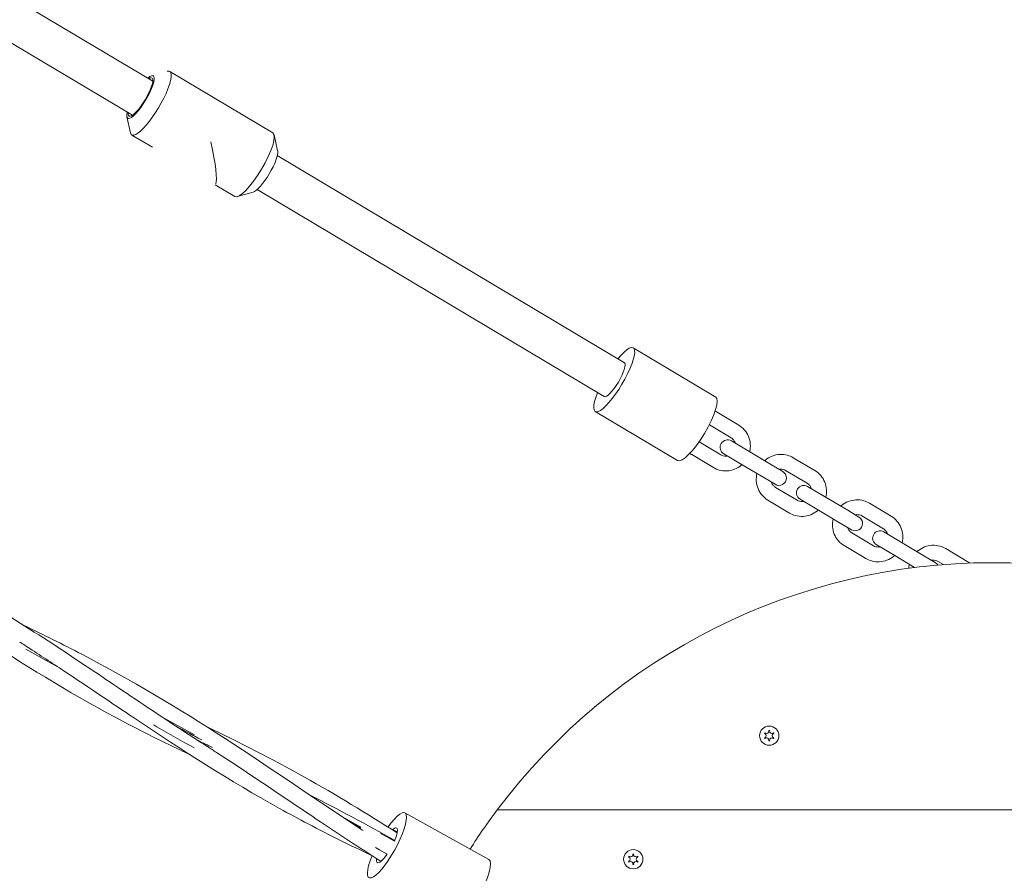
# Model space of a CAD drawing. Units: millimetres. Extents: x -4534 to 5005, y -3372 to 9989.
# Drawn here: x 536 to 934, y 2502 to 2847 of the extents above; entities that cross this region are included whole.
import ezdxf

# ---------------------------------------------------------------- set-up
doc = ezdxf.new("R2010")
doc.units = ezdxf.units.MM
doc.layers.add('Toestel 2D', color=7, linetype='Continuous', lineweight=20)

# ---------------------------------------------------------------- blocks, each defined once
blk = doc.blocks.new('WP-SC03-1')
at = {"layer": 'Toestel 2D'}
for p, q in [((360.43, 2959.49), (589.99, 2822.46)), ((352.23, 2945.75), (581.79, 2808.72)), ((638.55, 2801.63), (596.89, 2826.49)), ((579.56, 2808.09), (580.98, 2801.6)), ((589.85, 2795.76), (581.52, 2800.73)), ((640.51, 2794.27), (639.08, 2800.75)), ((640.37, 2792.38), (780.76, 2708.58)), ((623.17, 2775.87), (615.22, 2780.61)), ((630.58, 2777.63), (624.19, 2775.81)), ((632.17, 2778.65), (772.56, 2694.84)), ((784.35, 2714.59), (817.68, 2694.7)), ((768.97, 2688.83), (802.3, 2668.94)), ((818.24, 2688.54), (826.99, 2683.32)), ((815.16, 2683.39), (823.91, 2678.17)), ((819.81, 2671.3), (811.06, 2676.52)), ((831.52, 2672.46), (824.05, 2676.92)), ((831.52, 2672.46), (840.27, 2667.24)), ((816.74, 2666.15), (807.99, 2671.37)), ((820.98, 2671.77), (828.44, 2667.31)), ((849.07, 2670.14), (857.81, 2664.92)), ((828.44, 2667.31), (837.19, 2662.09)), ((844.82, 2664.52), (840.27, 2667.24)), ((845.99, 2664.99), (854.74, 2659.77)), ((837.19, 2662.09), (841.75, 2659.37)), ((850.64, 2652.9), (841.89, 2658.12)), ((862.35, 2654.06), (854.88, 2658.52)), ((847.56, 2647.75), (838.81, 2652.97)), ((851.81, 2653.37), (859.27, 2648.91)), ((862.35, 2654.06), (871.09, 2648.84)), ((859.27, 2648.91), (868.02, 2643.69)), ((875.65, 2646.12), (871.09, 2648.84)), ((879.89, 2651.74), (888.64, 2646.52)), ((876.82, 2646.59), (885.56, 2641.37)), ((868.02, 2643.69), (872.57, 2640.97)), ((881.46, 2634.5), (872.72, 2639.72)), ((893.17, 2635.66), (885.71, 2640.12)), ((878.39, 2629.35), (869.64, 2634.57)), ((882.63, 2634.97), (890.1, 2630.51)), ((893.17, 2635.66), (901.92, 2630.44)), ((910.72, 2633.34), (919.47, 2628.12)), ((890.1, 2630.51), (898.16, 2625.7)), ((906.48, 2627.72), (901.92, 2630.44)), ((907.64, 2628.19), (909.82, 2626.89)), ((538.65, 2592.65), (551.79, 2585.36)), ((593.13, 2565.59), (606.83, 2558)), ((691.98, 2526.37), (725.93, 2507.56)), ((729.35, 2527.65), (1129.35, 2527.65)), ((1129.35, 2527.65), (729.35, 2527.65)), ((666.69, 2524.82), (674.2, 2520.65)), ((684.68, 2516.7), (682.16, 2518.1)), ((684.68, 2516.7), (687.74, 2515.01)), ((680.12, 2512.37), (681.77, 2511.46)), ((681.77, 2511.46), (684.83, 2509.76))]:
    blk.add_line(p, q, dxfattribs=at)
for centre in [(839.35, 2557.65), (784.35, 2507.65)]:
    blk.add_circle(centre, 3.9, dxfattribs=at)
for centre, radius, start, end in [((822.52, 2674.34), 3, 59.1662, 239.1662), ((843.29, 2661.95), 3, 239.1662, 59.1662), ((853.34, 2655.94), 3, 59.1662, 239.1662), ((874.11, 2643.54), 3, 239.1662, 59.1662), ((884.17, 2637.54), 3, 59.1662, 239.1662), ((929.35, 2377.65), 250, 36.8699, 143.1301), ((904.94, 2625.14), 3, 31.1592, 59.1662), ((839.35, 2557.65), 2.1, 144.7473, 155.2527), ((837.25, 2557.65), 0.9, 292.0243, 67.9757), ((838.3, 2559.47), 0.9, 232.0243, 7.9757), ((839.35, 2557.65), 2.1, 84.7473, 95.2527), ((840.4, 2559.47), 0.9, 172.0243, 307.9757), ((841.45, 2557.65), 0.9, 112.0243, 247.9757), ((839.35, 2557.65), 2.1, 24.7473, 35.2527), ((839.35, 2557.65), 2.1, 204.7473, 215.2527), ((838.3, 2555.83), 0.9, 352.0243, 127.9757), ((839.35, 2557.65), 2.1, 264.7473, 275.2527), ((840.4, 2555.83), 0.9, 52.0243, 187.9757), ((839.35, 2557.65), 2.1, 324.7473, 335.2527), ((929.35, 2377.65), 250, 143.1301, 147.5602), ((783.3, 2509.47), 0.9, 232.0243, 7.9757), ((784.35, 2507.65), 2.1, 84.7473, 95.2527), ((785.4, 2509.47), 0.9, 172.0243, 307.9757), ((784.35, 2507.65), 2.1, 144.7473, 155.2527), ((784.35, 2507.65), 2.1, 204.7473, 215.2527), ((782.25, 2507.65), 0.9, 292.0243, 67.9757), ((783.3, 2505.83), 0.9, 352.0243, 127.9757), ((784.35, 2507.65), 2.1, 264.7473, 275.2527), ((785.4, 2505.83), 0.9, 52.0243, 187.9757), ((786.45, 2507.65), 0.9, 112.0243, 247.9757), ((784.35, 2507.65), 2.1, 24.7473, 35.2527), ((784.35, 2507.65), 2.1, 324.7473, 335.2527)]:
    blk.add_arc(centre, radius, start, end, dxfattribs=at)
for centre, major_axis, ratio, start_param, end_param in [((585.04, 2816.1), (5.13, 8.59), 0.241922, 2.498092, 6.926686), ((585.04, 2816.1), (-4.61, -7.73), 0.241922, 5.807303, 9.90066), ((589.2, 2813.61), (-7.69, -12.88), 0.241922, 6.031199, 9.676764), ((630.86, 2788.75), (7.69, 12.88), 0.241922, 3.141593, 6.283185), ((610.03, 2801.18), (5.15, -20.41), 0.122785, 0.122173, 1.381907), ((635.03, 2786.26), (-5.13, -8.59), 0.241922, 0.251986, 2.889606), ((776.66, 2701.71), (7.69, 12.88), 0.241922, 2.133333, 7.291445), ((776.66, 2701.71), (4.1, 6.87), 0.241922, 3.141593, 6.283185), ((809.99, 2681.82), (7.69, 12.88), 0.241922, 3.141593, 6.283185), ((684.71, 2513.26), (7.27, 13.12), 0.241922, 2.023264, 7.393702), ((684.71, 2513.26), (3.88, 7), 0.241922, 5.09264, 6.854786), ((684.71, 2513.26), (-3.88, -7), 0.241922, 5.70212, 7.47373), ((718.66, 2494.44), (7.27, 13.12), 0.241922, 3.141593, 6.283185)]:
    blk.add_ellipse(centre, major_axis=major_axis, ratio=ratio, start_param=start_param, end_param=end_param, dxfattribs=at)
for points in [[(817.42, 2688.98), (817.7, 2688.85), (817.97, 2688.7), (818.24, 2688.54)], [(815.04, 2683.46), (815.08, 2683.44), (815.12, 2683.41), (815.16, 2683.39)], [(811.06, 2676.52), (811.02, 2676.55), (810.98, 2676.57), (810.94, 2676.6)], [(807.99, 2671.37), (807.72, 2671.53), (807.47, 2671.7), (807.22, 2671.88)], [(895.78, 2625.39), (895.82, 2625.92), (895.91, 2626.45), (896.03, 2626.96)], [(919.47, 2628.12), (919.79, 2627.93), (920.09, 2627.72), (920.39, 2627.49)], [(837.59, 2558.49), (837.54, 2558.51), (837.49, 2558.52), (837.44, 2558.53)], [(841.25, 2558.53), (841.21, 2558.52), (841.16, 2558.51), (841.11, 2558.49)], [(608.37, 2555.63), (610.28, 2554.72), (612.2, 2553.81), (614.11, 2552.89)], [(837.44, 2556.77), (837.49, 2556.78), (837.54, 2556.8), (837.59, 2556.82)], [(837.74, 2556.54), (837.7, 2556.51), (837.67, 2556.48), (837.63, 2556.44)], [(839.16, 2555.56), (839.17, 2555.61), (839.18, 2555.66), (839.19, 2555.71)], [(839.51, 2555.71), (839.51, 2555.66), (839.52, 2555.61), (839.54, 2555.56)], [(841.06, 2556.44), (841.03, 2556.48), (840.99, 2556.51), (840.95, 2556.54)], [(841.11, 2556.82), (841.16, 2556.8), (841.21, 2556.78), (841.25, 2556.77)], [(653.63, 2533.56), (665.14, 2527.7), (676.57, 2521.62), (687.85, 2515.29)], [(668.31, 2523.74), (670.27, 2522.62), (672.23, 2521.5), (674.18, 2520.38)], [(673.17, 2520.53), (673.3, 2520.47), (673.42, 2520.4), (673.54, 2520.34)], [(685.56, 2520.36), (686.68, 2519.83), (687.79, 2519.29), (688.91, 2518.76)], [(782.59, 2508.49), (782.54, 2508.51), (782.49, 2508.52), (782.44, 2508.53)], [(782.44, 2506.77), (782.49, 2506.78), (782.54, 2506.8), (782.59, 2506.82)], [(782.74, 2506.54), (782.7, 2506.51), (782.67, 2506.48), (782.63, 2506.44)], [(784.16, 2505.56), (784.17, 2505.61), (784.18, 2505.66), (784.19, 2505.71)], [(784.51, 2505.71), (784.51, 2505.66), (784.52, 2505.61), (784.54, 2505.56)], [(786.06, 2506.44), (786.03, 2506.48), (785.99, 2506.51), (785.95, 2506.54)], [(786.25, 2508.53), (786.21, 2508.52), (786.16, 2508.51), (786.11, 2508.49)], [(786.11, 2506.82), (786.16, 2506.8), (786.21, 2506.78), (786.25, 2506.77)]]:
    blk.add_open_spline(points, degree=3, dxfattribs=at)
for points, knots in [([(826.99, 2683.32), (827.88, 2682.79), (828.68, 2682.11), (830.04, 2680.53), (830.58, 2679.63), (831.37, 2677.69), (831.61, 2676.66), (831.76, 2674.57), (831.67, 2673.53), (831.42, 2672.52)], [1.570796, 1.570796, 1.570796, 1.570796, 1.885815, 1.885815, 2.201863, 2.201863, 2.520519, 2.520519, 2.834322, 2.834322, 2.834322, 2.834322]), ([(823.91, 2678.17), (824.27, 2677.95), (824.6, 2677.67), (825.13, 2677.02), (825.34, 2676.64), (825.51, 2676.17), (825.53, 2676.1), (825.55, 2676.02)], [1.5707963, 1.5707963, 1.5707963, 1.5707963, 1.9122634, 1.9122634, 2.247748, 2.247748, 2.3049608, 2.3049608, 2.3049608, 2.3049608]), ([(822.48, 2670.87), (822.31, 2670.84), (822.14, 2670.81), (821.56, 2670.77), (821.14, 2670.8), (820.42, 2670.99), (820.1, 2671.13), (819.81, 2671.3)], [3.9782245, 3.9782245, 3.9782245, 3.9782245, 4.111217, 4.111217, 4.437043, 4.437043, 4.712389, 4.712389, 4.712389, 4.712389]), ([(837.46, 2668.92), (837.56, 2669.01), (837.67, 2669.1), (838.6, 2669.87), (839.53, 2670.43), (841.51, 2671.2), (842.56, 2671.43), (844.66, 2671.54), (845.72, 2671.43), (847.55, 2670.92), (848.34, 2670.58), (849.07, 2670.14)], [6.590456, 6.590456, 6.590456, 6.590456, 6.632648, 6.632648, 6.956405, 6.956405, 7.277644, 7.277644, 7.595782, 7.595782, 7.853982, 7.853982, 7.853982, 7.853982]), ([(828.34, 2667.37), (828.24, 2667.28), (828.14, 2667.19), (827.21, 2666.41), (826.27, 2665.86), (824.29, 2665.08), (823.25, 2664.86), (821.14, 2664.75), (820.08, 2664.86), (818.26, 2665.37), (817.47, 2665.71), (816.74, 2666.15)], [3.448864, 3.448864, 3.448864, 3.448864, 3.491055, 3.491055, 3.814812, 3.814812, 4.136051, 4.136051, 4.454189, 4.454189, 4.712389, 4.712389, 4.712389, 4.712389]), ([(843.32, 2665.42), (843.49, 2665.45), (843.66, 2665.48), (844.25, 2665.52), (844.66, 2665.48), (845.38, 2665.3), (845.7, 2665.16), (845.99, 2664.99)], [7.1198172, 7.1198172, 7.1198172, 7.1198172, 7.2528096, 7.2528096, 7.5786356, 7.5786356, 7.8539816, 7.8539816, 7.8539816, 7.8539816]), ([(857.81, 2664.92), (858.7, 2664.39), (859.51, 2663.71), (860.86, 2662.13), (861.41, 2661.23), (862.2, 2659.29), (862.44, 2658.25), (862.58, 2656.17), (862.49, 2655.13), (862.25, 2654.12)], [1.570796, 1.570796, 1.570796, 1.570796, 1.885815, 1.885815, 2.201863, 2.201863, 2.520519, 2.520519, 2.834322, 2.834322, 2.834322, 2.834322]), ([(838.81, 2652.97), (837.92, 2653.5), (837.12, 2654.18), (835.77, 2655.76), (835.22, 2656.66), (834.43, 2658.6), (834.19, 2659.63), (834.05, 2661.72), (834.14, 2662.76), (834.38, 2663.77)], [4.712389, 4.712389, 4.712389, 4.712389, 5.027408, 5.027408, 5.343455, 5.343455, 5.662111, 5.662111, 5.975914, 5.975914, 5.975914, 5.975914]), ([(841.89, 2658.12), (841.53, 2658.34), (841.2, 2658.62), (840.67, 2659.27), (840.46, 2659.65), (840.29, 2660.12), (840.27, 2660.19), (840.25, 2660.26)], [4.712389, 4.712389, 4.712389, 4.712389, 5.053856, 5.053856, 5.3893407, 5.3893407, 5.4465534, 5.4465534, 5.4465534, 5.4465534]), ([(854.74, 2659.77), (855.1, 2659.55), (855.42, 2659.27), (855.96, 2658.62), (856.17, 2658.24), (856.34, 2657.76), (856.36, 2657.69), (856.38, 2657.62)], [1.5707963, 1.5707963, 1.5707963, 1.5707963, 1.9122634, 1.9122634, 2.247748, 2.247748, 2.3049608, 2.3049608, 2.3049608, 2.3049608]), ([(853.3, 2652.47), (853.14, 2652.44), (852.97, 2652.41), (852.38, 2652.37), (851.97, 2652.4), (851.25, 2652.59), (850.93, 2652.72), (850.64, 2652.9)], [3.9782245, 3.9782245, 3.9782245, 3.9782245, 4.111217, 4.111217, 4.437043, 4.437043, 4.712389, 4.712389, 4.712389, 4.712389]), ([(868.28, 2650.52), (868.39, 2650.61), (868.49, 2650.7), (869.42, 2651.47), (870.35, 2652.03), (872.33, 2652.8), (873.38, 2653.03), (875.49, 2653.14), (876.54, 2653.03), (878.37, 2652.51), (879.16, 2652.18), (879.89, 2651.74)], [6.590456, 6.590456, 6.590456, 6.590456, 6.632648, 6.632648, 6.956405, 6.956405, 7.277644, 7.277644, 7.595782, 7.595782, 7.853982, 7.853982, 7.853982, 7.853982]), ([(859.17, 2648.97), (859.07, 2648.88), (858.96, 2648.78), (858.03, 2648.01), (857.1, 2647.46), (855.12, 2646.68), (854.07, 2646.46), (851.97, 2646.35), (850.91, 2646.46), (849.08, 2646.97), (848.29, 2647.31), (847.56, 2647.75)], [3.448864, 3.448864, 3.448864, 3.448864, 3.491055, 3.491055, 3.814812, 3.814812, 4.136051, 4.136051, 4.454189, 4.454189, 4.712389, 4.712389, 4.712389, 4.712389]), ([(869.64, 2634.57), (868.75, 2635.1), (867.95, 2635.78), (866.59, 2637.36), (866.04, 2638.26), (865.25, 2640.2), (865.02, 2641.23), (864.87, 2643.31), (864.96, 2644.36), (865.21, 2645.37)], [4.712389, 4.712389, 4.712389, 4.712389, 5.027408, 5.027408, 5.343455, 5.343455, 5.662111, 5.662111, 5.975914, 5.975914, 5.975914, 5.975914]), ([(874.15, 2647.01), (874.32, 2647.05), (874.49, 2647.08), (875.07, 2647.12), (875.49, 2647.08), (876.21, 2646.9), (876.53, 2646.76), (876.82, 2646.59)], [7.1198172, 7.1198172, 7.1198172, 7.1198172, 7.2528096, 7.2528096, 7.5786356, 7.5786356, 7.8539816, 7.8539816, 7.8539816, 7.8539816]), ([(888.64, 2646.52), (889.53, 2645.99), (890.34, 2645.31), (891.69, 2643.73), (892.24, 2642.83), (893.03, 2640.89), (893.27, 2639.85), (893.41, 2637.77), (893.32, 2636.73), (893.07, 2635.72)], [1.570796, 1.570796, 1.570796, 1.570796, 1.885815, 1.885815, 2.201863, 2.201863, 2.520519, 2.520519, 2.834322, 2.834322, 2.834322, 2.834322]), ([(872.72, 2639.72), (872.35, 2639.94), (872.03, 2640.21), (871.5, 2640.87), (871.29, 2641.25), (871.12, 2641.72), (871.1, 2641.79), (871.08, 2641.86)], [4.712389, 4.712389, 4.712389, 4.712389, 5.053856, 5.053856, 5.3893407, 5.3893407, 5.4465534, 5.4465534, 5.4465534, 5.4465534]), ([(885.56, 2641.37), (885.93, 2641.15), (886.25, 2640.87), (886.78, 2640.21), (886.99, 2639.84), (887.16, 2639.36), (887.18, 2639.29), (887.21, 2639.22)], [1.5707963, 1.5707963, 1.5707963, 1.5707963, 1.9122634, 1.9122634, 2.247748, 2.247748, 2.3049608, 2.3049608, 2.3049608, 2.3049608]), ([(605.17, 2549.85), (596.1, 2554.15), (587.14, 2558.57), (559.19, 2573.32), (540.69, 2584.57), (503.97, 2608.67), (485.63, 2621.47), (465.51, 2634.46), (464.32, 2635.22), (463.02, 2636.05), (462.91, 2636.12), (462.77, 2636.21), (462.73, 2636.23), (462.69, 2636.26), (462.67, 2636.27), (462.65, 2636.29), (462.64, 2636.29), (462.63, 2636.3), (462.62, 2636.3), (462.62, 2636.31), (462.62, 2636.31), (462.62, 2636.31)], [4.145393, 4.145393, 4.145393, 4.145393, 7.296858, 7.296858, 14.154912, 14.154912, 21.040914, 21.040914, 21.471792, 21.471792, 21.512187, 21.512187, 21.523573, 21.523573, 21.529265, 21.529265, 21.532112, 21.532112, 21.533535, 21.533535, 21.533891, 21.533891, 21.533891, 21.533891]), ([(884.13, 2634.07), (883.96, 2634.03), (883.79, 2634.01), (883.21, 2633.97), (882.8, 2634), (882.07, 2634.19), (881.76, 2634.32), (881.46, 2634.5)], [3.9782245, 3.9782245, 3.9782245, 3.9782245, 4.111217, 4.111217, 4.437043, 4.437043, 4.712389, 4.712389, 4.712389, 4.712389]), ([(899.11, 2632.12), (899.21, 2632.21), (899.32, 2632.3), (900.25, 2633.07), (901.18, 2633.62), (903.16, 2634.4), (904.21, 2634.63), (906.31, 2634.74), (907.37, 2634.62), (909.2, 2634.11), (909.99, 2633.78), (910.72, 2633.34)], [6.590456, 6.590456, 6.590456, 6.590456, 6.632648, 6.632648, 6.956405, 6.956405, 7.277644, 7.277644, 7.595782, 7.595782, 7.853982, 7.853982, 7.853982, 7.853982]), ([(890, 2630.57), (889.89, 2630.47), (889.79, 2630.38), (888.86, 2629.61), (887.93, 2629.06), (885.95, 2628.28), (884.9, 2628.05), (882.79, 2627.94), (881.74, 2628.06), (879.91, 2628.57), (879.12, 2628.91), (878.39, 2629.35)], [3.448864, 3.448864, 3.448864, 3.448864, 3.491055, 3.491055, 3.814812, 3.814812, 4.136051, 4.136051, 4.454189, 4.454189, 4.712389, 4.712389, 4.712389, 4.712389]), ([(904.98, 2628.61), (905.15, 2628.65), (905.32, 2628.67), (905.9, 2628.72), (906.31, 2628.68), (907.04, 2628.49), (907.35, 2628.36), (907.64, 2628.19)], [7.1198172, 7.1198172, 7.1198172, 7.1198172, 7.2528096, 7.2528096, 7.5786356, 7.5786356, 7.8539816, 7.8539816, 7.8539816, 7.8539816]), ([(501.89, 2623.74), (522.74, 2612.19), (542.87, 2599.31), (571.64, 2580.05), (580.74, 2573.86), (594.55, 2564.64), (599.27, 2561.52), (605.77, 2557.3), (607.54, 2556.16), (609.4, 2554.97), (609.49, 2554.91), (609.6, 2554.84), (609.63, 2554.82), (609.68, 2554.79), (609.69, 2554.78), (609.71, 2554.77), (609.71, 2554.77), (609.71, 2554.77), (609.71, 2554.77), (609.71, 2554.77)], [0, 0, 0, 0, 7.241794, 7.241794, 10.645164, 10.645164, 12.414223, 12.414223, 13.077566, 13.077566, 13.10866, 13.10866, 13.11996, 13.11996, 13.125609, 13.125609, 13.125963, 13.125963, 13.126174, 13.126174, 13.126174, 13.126174]), ([(537.96, 2602.21), (545.8, 2598.47), (553.6, 2594.6), (581.19, 2580.19), (600.52, 2568.65), (638.03, 2544.31), (656.28, 2531.57), (674.76, 2519.49), (674.93, 2519.38), (675.09, 2519.28)], [4.539851, 4.539851, 4.539851, 4.539851, 7.188512, 7.188512, 14.000188, 14.000188, 20.8572, 20.8572, 20.918468, 20.918468, 20.918468, 20.918468]), ([(641.23, 2528.21), (621.25, 2539.29), (601.94, 2551.7), (573.45, 2570.82), (564.27, 2577.06), (550.12, 2586.48), (545.23, 2589.7), (539.38, 2593.48), (538.45, 2594.08), (537.18, 2594.89), (536.83, 2595.12), (536.42, 2595.38), (536.35, 2595.42), (536.25, 2595.48), (536.22, 2595.5), (536.18, 2595.53), (536.18, 2595.53), (536.17, 2595.54), (536.17, 2595.54), (536.17, 2595.54)], [0, 0, 0, 0, 7.240036, 7.240036, 10.666001, 10.666001, 12.459008, 12.459008, 12.795167, 12.795167, 12.921227, 12.921227, 12.944863, 12.944863, 12.95616, 12.95616, 12.958984, 12.958984, 12.959337, 12.959337, 12.959337, 12.959337]), ([(590.26, 2562.06), (590.72, 2561.8), (591.17, 2561.53), (591.63, 2561.27), (596.64, 2558.36), (601.67, 2555.5), (606.73, 2552.7)], [34.9838141, 34.9838141, 34.9838141, 34.9838141, 35.0137162, 35.0137162, 35.0137162, 35.3429174, 35.3429174, 35.3429174, 35.3429174]), ([(599.63, 2561.3), (601.16, 2560.49), (602.7, 2559.68), (604.24, 2558.87), (606.1, 2557.88), (607.95, 2556.9), (609.81, 2555.91)], [35.1540696, 35.1540696, 35.1540696, 35.1540696, 35.2510926, 35.2510926, 35.2510926, 35.3684141, 35.3684141, 35.3684141, 35.3684141]), ([(611.67, 2561.36), (625.06, 2554.94), (638.36, 2548.16), (664.11, 2533.75), (676.59, 2526.13), (688.83, 2518.28)], [8.874062, 8.874062, 8.874062, 8.874062, 13.401577, 13.401577, 17.839872, 17.839872, 17.839872, 17.839872]), ([(837.63, 2558.86), (837.64, 2558.86), (837.64, 2558.85), (837.68, 2558.82), (837.71, 2558.79), (837.74, 2558.76)], [-0.23008708, -0.23008708, -0.23008708, -0.23008708, -0.22753323, -0.22753323, -0.21489418, -0.21489418, -0.21489418, -0.21489418]), ([(839.19, 2559.6), (839.19, 2559.6), (839.19, 2559.61), (839.18, 2559.66), (839.17, 2559.7), (839.16, 2559.74)], [0, 0, 0, 0, 0.00239185, 0.00239185, 0.01519092, 0.01519092, 0.01519092, 0.01519092]), ([(839.54, 2559.74), (839.54, 2559.73), (839.53, 2559.73), (839.52, 2559.68), (839.51, 2559.64), (839.51, 2559.6)], [-0.23008708, -0.23008708, -0.23008708, -0.23008708, -0.22753323, -0.22753323, -0.21489418, -0.21489418, -0.21489418, -0.21489418]), ([(840.95, 2558.76), (840.96, 2558.77), (840.96, 2558.77), (841, 2558.8), (841.03, 2558.83), (841.06, 2558.86)], [0, 0, 0, 0, 0.00239185, 0.00239185, 0.01519092, 0.01519092, 0.01519092, 0.01519092]), ([(645.42, 2531.13), (635.65, 2537.72), (625.81, 2544.36), (614.58, 2551.64), (613.35, 2552.44), (611.66, 2553.53), (611.2, 2553.82), (610.56, 2554.23), (610.39, 2554.34), (610.09, 2554.53), (609.96, 2554.61), (609.81, 2554.71), (609.77, 2554.73), (609.73, 2554.76), (609.73, 2554.76), (609.72, 2554.77), (609.72, 2554.77), (609.72, 2554.77), (609.72, 2554.77), (609.71, 2554.77)], [0, 0, 0, 0, 3.644743, 3.644743, 4.091769, 4.091769, 4.259403, 4.259403, 4.322266, 4.322266, 4.367808, 4.367808, 4.379194, 4.379194, 4.38204, 4.38204, 4.382396, 4.382396, 4.38261, 4.38261, 4.38261, 4.38261]), ([(682.3, 2506.81), (673.55, 2512.35), (664.85, 2518.07), (652.58, 2526.3), (649.01, 2528.72), (645.42, 2531.13)], [3.982636, 3.982636, 3.982636, 3.982636, 7.240036, 7.240036, 8.57666, 8.57666, 8.57666, 8.57666]), ([(678.73, 2509.08), (669.99, 2513.21), (661.36, 2517.47), (648.97, 2523.98), (645.09, 2526.07), (641.23, 2528.21)], [4.261844, 4.261844, 4.261844, 4.261844, 7.296753, 7.296753, 8.693876, 8.693876, 8.693876, 8.693876]), ([(784.19, 2509.6), (784.19, 2509.6), (784.19, 2509.61), (784.18, 2509.66), (784.17, 2509.7), (784.16, 2509.74)], [0, 0, 0, 0, 0.00239185, 0.00239185, 0.01519092, 0.01519092, 0.01519092, 0.01519092]), ([(784.54, 2509.74), (784.54, 2509.73), (784.53, 2509.73), (784.52, 2509.68), (784.51, 2509.64), (784.51, 2509.6)], [-0.23008708, -0.23008708, -0.23008708, -0.23008708, -0.22753323, -0.22753323, -0.21489418, -0.21489418, -0.21489418, -0.21489418]), ([(782.63, 2508.86), (782.64, 2508.86), (782.64, 2508.85), (782.68, 2508.82), (782.71, 2508.79), (782.74, 2508.76)], [-0.23008708, -0.23008708, -0.23008708, -0.23008708, -0.22753323, -0.22753323, -0.21489418, -0.21489418, -0.21489418, -0.21489418]), ([(785.95, 2508.76), (785.96, 2508.77), (785.96, 2508.77), (786, 2508.8), (786.03, 2508.83), (786.06, 2508.86)], [0, 0, 0, 0, 0.00239185, 0.00239185, 0.01519092, 0.01519092, 0.01519092, 0.01519092])]:
    blk.add_open_spline(points, degree=3, knots=knots, dxfattribs=at)

msp = doc.modelspace()

# ---------------------------------------------------------------- block references
msp.add_blockref('WP-SC03-1', (0, 0))

doc.saveas('drawing.dxf')
